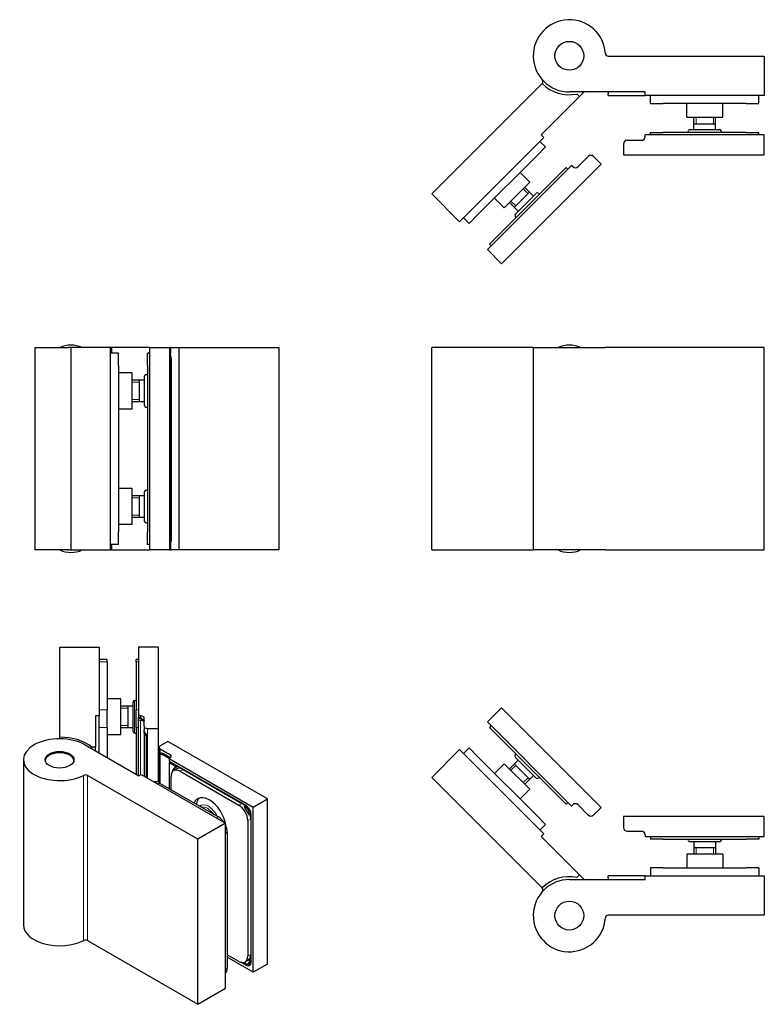
# Model space of a CAD drawing. Units: millimetres. Extents: x 39 to 391, y 12 to 285.
# Drawn here: x 39 to 245, y 12 to 285 of the extents above; entities that cross this region are included whole.
import ezdxf

# ---------------------------------------------------------------- set-up
doc = ezdxf.new("R2010")
doc.units = ezdxf.units.MM
doc.layers.add('Sichtbar (ISO)', color=7, linetype='Continuous', lineweight=25)
doc.layers.add('Sichtbar schmal (ISO)', color=7, linetype='Continuous', lineweight=9)

msp = doc.modelspace()

# ---------------------------------------------------------------- linework, layer by layer
at = {"layer": 'Sichtbar (ISO)'}
for p, q in [((202.1, 274.42), (245.32, 274.42)), ((245.32, 274.42), (245.32, 263.52)), ((153.21, 236.26), (183.77, 266.83)), ((212.32, 264.52), (191.32, 264.52)), ((195.46, 264.52), (194.15, 263.21)), ((202.1, 264.52), (202.1, 264.02)), ((212.32, 263.52), (212.32, 264.52)), ((194.15, 263.21), (183.54, 252.6)), ((193.41, 263.95), (194.15, 263.21)), ((202.1, 263.52), (202.1, 264.02)), ((202.1, 263.52), (212.32, 263.52)), ((245.32, 263.52), (212.32, 263.52)), ((213.82, 261.32), (213.82, 263.52)), ((243.82, 261.32), (243.82, 263.52)), ((213.82, 261.32), (217.32, 261.32)), ((240.32, 261.32), (217.32, 261.32)), ((223.82, 257.52), (223.82, 261.32)), ((233.82, 257.52), (233.82, 261.32)), ((240.32, 261.32), (243.82, 261.32)), ((223.82, 257.52), (233.82, 257.52)), ((225.82, 254.12), (225.82, 257.52)), ((231.82, 254.12), (231.82, 257.52)), ((224.77, 254.12), (232.87, 254.12)), ((231.82, 255.62), (225.82, 255.62)), ((184.25, 251.89), (160.92, 228.56)), ((184.74, 249.28), (183.19, 250.83)), ((183.54, 252.6), (184.25, 251.89)), ((207.32, 251.12), (211.32, 251.12)), ((245.32, 252.62), (212.32, 252.62)), ((212.32, 252.12), (212.32, 252.62)), ((213.82, 253.32), (217.32, 253.32)), ((213.82, 252.62), (213.82, 253.32)), ((240.32, 253.32), (217.32, 253.32)), ((240.32, 253.32), (243.82, 253.32)), ((243.82, 252.62), (243.82, 253.32)), ((245.32, 247.12), (245.32, 252.62)), ((182.27, 246.8), (184.74, 249.28)), ((206.32, 250.12), (206.32, 247.12)), ((182.27, 246.8), (166.01, 230.54)), ((196.55, 246.66), (193.72, 243.83)), ((200.09, 244.54), (197.97, 246.66)), ((206.32, 247.12), (245.32, 247.12)), ((191.96, 244.18), (168.62, 220.85)), ((172.51, 216.96), (200.09, 244.54)), ((187.93, 241.14), (190.4, 243.62)), ((190.9, 243.12), (190.4, 243.62)), ((192.31, 243.83), (191.96, 244.18)), ((187.93, 241.14), (171.66, 224.88)), ((180.36, 239.52), (177.67, 242.2)), ((173.29, 232.45), (180.36, 239.52)), ((181.35, 235.7), (178.95, 238.1)), ((160.92, 228.56), (153.21, 236.26)), ((173.29, 232.45), (170.6, 235.13)), ((180.29, 236.76), (176.05, 232.52)), ((176.37, 230.71), (182.09, 236.44)), ((177.11, 231.46), (174.7, 233.86)), ((163.53, 228.06), (161.98, 229.62)), ((163.53, 228.06), (166.01, 230.54)), ((169.19, 222.41), (171.66, 224.88)), ((168.62, 220.85), (172.51, 216.96)), ((169.68, 221.91), (169.19, 222.41)), ((43.27, 193.73), (52.62, 193.73)), ((43.27, 193.73), (43.27, 137.73)), ((53.37, 193.73), (52.62, 193.73)), ((64.27, 193.73), (53.37, 193.73)), ((53.37, 137.73), (53.37, 193.73)), ((64.58, 193.73), (64.27, 193.73)), ((64.27, 137.73), (64.27, 193.73)), ((75.17, 193.73), (64.58, 193.73)), ((64.58, 192.23), (64.58, 193.73)), ((75.17, 137.73), (75.17, 193.73)), ((75.17, 193.73), (80.67, 193.73)), ((80.67, 137.73), (80.67, 193.73)), ((80.84, 193.73), (80.67, 193.73)), ((80.84, 193.73), (81.13, 193.73)), ((80.84, 193.73), (80.84, 192.12)), ((81.13, 193.73), (83.25, 193.73)), ((83.25, 137.73), (83.25, 193.73)), ((83.25, 193.73), (110.83, 193.73)), ((110.83, 193.73), (110.83, 137.73)), ((181.32, 193.73), (153.21, 193.73)), ((153.21, 137.73), (153.21, 193.73)), ((181.32, 193.73), (201.3, 193.73)), ((181.32, 193.73), (181.32, 137.73)), ((202.1, 193.73), (201.3, 193.73)), ((245.32, 193.73), (202.1, 193.73)), ((245.32, 137.73), (245.32, 193.73)), ((66.47, 192.23), (64.27, 192.23)), ((66.47, 188.73), (66.47, 192.23)), ((75.17, 192.23), (74.47, 192.23)), ((74.47, 188.73), (74.47, 192.23)), ((80.67, 192.73), (80.84, 192.73)), ((80.84, 192.23), (80.67, 192.23)), ((80.98, 140.16), (80.98, 191.3)), ((66.47, 188.73), (66.47, 142.73)), ((74.47, 188.73), (74.47, 142.73)), ((81.04, 190.73), (81.04, 140.72)), ((70.27, 186.73), (66.47, 186.73)), ((70.27, 176.73), (70.27, 186.73)), ((73.67, 177.68), (73.67, 185.78)), ((73.67, 184.73), (70.27, 184.73)), ((72.17, 184.73), (72.17, 178.73)), ((73.67, 178.73), (70.27, 178.73)), ((70.27, 176.73), (66.47, 176.73)), ((70.27, 154.73), (66.47, 154.73)), ((70.27, 144.73), (70.27, 154.73)), ((73.67, 152.73), (70.27, 152.73)), ((72.17, 152.73), (72.17, 146.73)), ((73.67, 145.68), (73.67, 153.78)), ((70.27, 144.73), (66.47, 144.73)), ((73.67, 146.73), (70.27, 146.73)), ((66.47, 139.23), (66.47, 142.73)), ((74.47, 139.23), (74.47, 142.73)), ((66.47, 139.23), (64.27, 139.23)), ((64.58, 137.73), (64.58, 139.23)), ((75.17, 139.23), (74.47, 139.23)), ((80.84, 139.23), (80.67, 139.23)), ((80.84, 139.33), (80.84, 137.73)), ((52.62, 137.73), (43.27, 137.73)), ((52.62, 137.73), (53.37, 137.73)), ((53.37, 137.73), (64.27, 137.73)), ((64.27, 137.73), (64.58, 137.73)), ((64.58, 137.73), (75.17, 137.73)), ((80.67, 137.73), (75.17, 137.73)), ((80.84, 138.73), (80.67, 138.73)), ((80.67, 137.73), (80.84, 137.73)), ((80.84, 137.73), (81.13, 137.73)), ((83.25, 137.73), (81.13, 137.73)), ((110.83, 137.73), (83.25, 137.73)), ((153.21, 137.73), (181.32, 137.73)), ((201.3, 137.73), (181.32, 137.73)), ((201.3, 137.73), (202.1, 137.73)), ((202.1, 137.73), (245.32, 137.73)), ((50.22, 85.86), (50.22, 110.81)), ((50.22, 110.81), (61.12, 110.81)), ((61.12, 110.81), (61.12, 91.76)), ((72.02, 110.81), (72.02, 91.76)), ((77.52, 110.81), (72.02, 110.81)), ((77.52, 88.29), (77.52, 110.81)), ((63.32, 107.34), (61.12, 107.34)), ((63.32, 106.7), (63.32, 107.34)), ((63.32, 106.7), (63.32, 93.42)), ((71.32, 106.7), (71.32, 107.34)), ((72.02, 107.34), (71.32, 107.34)), ((71.32, 106.7), (71.32, 93.42)), ((67.12, 96.49), (63.32, 96.49)), ((67.12, 86.49), (67.12, 96.49)), ((70.52, 87.44), (70.52, 95.54)), ((63.32, 88.54), (63.32, 93.42)), ((70.52, 94.49), (67.12, 94.49)), ((69.02, 94.49), (69.02, 88.49)), ((71.32, 88.54), (71.32, 93.42)), ((172.51, 94.02), (168.62, 90.13)), ((200.09, 66.44), (172.51, 94.02)), ((60.12, 91.76), (60.12, 83.1)), ((61.12, 91.76), (60.12, 91.76)), ((61.12, 81.45), (61.12, 91.76)), ((72.02, 91.76), (72.02, 91.27)), ((72.52, 91.76), (72.02, 91.76)), ((72.02, 91.14), (72.02, 91.27)), ((72.02, 91.14), (72.52, 91.14)), ((72.02, 90.55), (72.02, 91.14)), ((72.52, 90.53), (72.02, 90.55)), ((72.02, 75.16), (72.02, 90.55)), ((73.52, 88.87), (73.52, 91.18)), ((168.62, 90.13), (191.96, 66.8)), ((63.32, 88.54), (63.32, 80.18)), ((70.52, 88.49), (67.12, 88.49)), ((71.32, 88.54), (71.32, 75.56)), ((73.52, 88.87), (73.52, 87.86)), ((73.52, 87.4), (73.52, 87.86)), ((73.52, 87.4), (73.52, 75.11)), ((74.52, 88.29), (77.52, 88.29)), ((77.52, 73.34), (77.52, 88.29)), ((169.68, 89.07), (169.19, 88.58)), ((171.66, 86.1), (169.19, 88.58)), ((50.22, 85.41), (50.22, 85.86)), ((67.12, 86.49), (63.32, 86.49)), ((74.22, 86.02), (74.22, 74.7)), ((80.11, 84.7), (77.98, 83.47)), ((107.68, 68.78), (80.11, 84.7)), ((171.66, 86.1), (187.93, 69.84)), ((57.2, 83.72), (72.05, 75.14)), ((60.12, 83.1), (59.08, 83.1)), ((59.08, 83.1), (59.08, 82.63)), ((60.12, 82.03), (60.12, 83.1)), ((77.69, 81.75), (77.69, 83.06)), ((77.98, 82.66), (80.81, 81.02)), ((153.21, 74.72), (160.92, 82.42)), ((160.92, 82.42), (184.25, 59.09)), ((163.53, 82.92), (161.98, 81.36)), ((166.01, 80.44), (163.53, 82.92)), ((40.12, 79.63), (40.12, 33.91)), ((77.83, 81.18), (77.83, 73.19)), ((79.45, 80.94), (77.98, 81.19)), ((80.46, 79.97), (79.17, 80.72)), ((80.77, 80.18), (79.57, 80.87)), ((80.81, 80.21), (80.46, 80)), ((80.46, 80), (103.79, 66.53)), ((80.46, 80), (80.46, 79.51)), ((80.67, 79.15), (101.71, 67)), ((166.01, 80.44), (182.27, 64.18)), ((177.11, 79.52), (174.7, 77.12)), ((182.09, 74.54), (176.37, 80.27)), ((80.46, 78.79), (80.81, 78.98)), ((82.12, 77.83), (80.46, 78.79)), ((80.46, 78.79), (80.46, 71.67)), ((82.6, 77.11), (81.75, 76.62)), ((82.12, 77.83), (82.48, 78.02)), ((82.12, 77.41), (82.12, 77.83)), ((82.48, 77.61), (82.12, 77.41)), ((82.48, 78.02), (84.35, 76.94)), ((82.48, 78.02), (82.48, 77.61)), ((83.5, 76.45), (99.76, 67.06)), ((84.35, 76.94), (100.61, 67.55)), ((173.29, 78.53), (170.6, 75.85)), ((180.36, 71.46), (173.29, 78.53)), ((176.05, 78.46), (180.29, 74.22)), ((88.38, 57.63), (57.82, 75.28)), ((72.05, 75.14), (72.75, 75.55)), ((72.75, 75.55), (96.09, 62.08)), ((81.03, 71.35), (81.03, 75.02)), ((183.77, 44.15), (153.21, 74.72)), ((181.35, 75.28), (178.95, 72.88)), ((77.84, 73.18), (94.11, 63.79)), ((180.36, 71.46), (177.67, 68.78)), ((103.79, 66.53), (107.68, 68.78)), ((107.68, 23.05), (107.68, 68.78)), ((190.4, 67.36), (187.93, 69.84)), ((100.61, 67.55), (101.67, 66.94)), ((101.67, 66.94), (101.32, 66.75)), ((101.32, 66.75), (101.69, 66.54)), ((101.32, 66.56), (101.32, 66.75)), ((103.79, 20.81), (103.79, 66.53)), ((190.9, 67.86), (190.4, 67.36)), ((192.31, 67.15), (191.96, 66.8)), ((196.55, 64.32), (193.72, 67.15)), ((197.97, 64.32), (200.09, 66.44)), ((102.24, 62.77), (102.24, 25.21)), ((102.75, 64.28), (102.58, 64.37)), ((102.75, 64.28), (102.75, 64.7)), ((103.09, 64.49), (102.75, 64.28)), ((103.09, 63.26), (103.09, 64.49)), ((103.09, 63.26), (103.09, 25.7)), ((103.19, 23.6), (103.19, 64.43)), ((184.74, 61.71), (182.27, 64.18)), ((245.32, 63.86), (206.32, 63.86)), ((206.32, 63.86), (206.32, 60.86)), ((245.32, 58.36), (245.32, 63.86)), ((96.09, 62.08), (88.38, 57.63)), ((96.09, 16.36), (96.09, 62.08)), ((184.74, 61.71), (183.19, 60.15)), ((88.38, 11.91), (88.38, 57.63)), ((96.58, 59.51), (96.58, 21.95)), ((184.25, 59.09), (183.54, 58.38)), ((183.54, 58.38), (194.15, 47.78)), ((207.32, 59.86), (211.32, 59.86)), ((212.32, 58.86), (212.32, 58.36)), ((212.32, 58.36), (245.32, 58.36)), ((213.82, 58.36), (213.82, 57.66)), ((217.32, 57.66), (213.82, 57.66)), ((217.32, 57.66), (240.32, 57.66)), ((243.82, 57.66), (240.32, 57.66)), ((243.82, 58.36), (243.82, 57.66)), ((232.87, 56.86), (224.77, 56.86)), ((225.82, 56.86), (225.82, 53.46)), ((225.82, 55.36), (231.82, 55.36)), ((231.82, 56.86), (231.82, 53.46)), ((233.82, 53.46), (223.82, 53.46)), ((223.82, 53.46), (223.82, 49.66)), ((233.82, 53.46), (233.82, 49.66)), ((217.32, 49.66), (213.82, 49.66)), ((213.82, 49.66), (213.82, 47.46)), ((217.32, 49.66), (240.32, 49.66)), ((243.82, 49.66), (240.32, 49.66)), ((243.82, 49.66), (243.82, 47.46)), ((191.32, 46.46), (212.32, 46.46)), ((194.15, 47.78), (193.41, 47.04)), ((195.46, 46.46), (194.15, 47.78)), ((212.32, 47.46), (202.1, 47.46)), ((202.1, 46.96), (202.1, 47.46)), ((202.1, 46.96), (202.1, 46.46)), ((212.32, 47.46), (245.32, 47.46)), ((212.32, 46.46), (212.32, 47.46)), ((245.32, 47.46), (245.32, 36.56)), ((245.32, 36.56), (202.1, 36.56)), ((57.82, 29.55), (88.38, 11.91)), ((99.76, 23.79), (96.58, 25.62)), ((103.79, 20.81), (96.58, 24.97)), ((102.48, 24.37), (102.84, 24.58)), ((102.94, 24.57), (103.09, 24.48)), ((103.09, 24.48), (103.09, 25.7)), ((101.71, 22.75), (100.35, 23.53)), ((101.32, 23.52), (101.32, 23.45)), ((101.32, 23.45), (101.69, 23.23)), ((102.01, 23.9), (101.51, 23.61)), ((103.19, 23.66), (102.46, 23.18)), ((102.75, 24.27), (102.58, 24.36)), ((103.09, 24.48), (102.75, 24.27)), ((102.75, 23.85), (102.75, 24.27)), ((107.68, 23.05), (103.79, 20.81)), ((88.38, 11.91), (96.09, 16.36))]:
    msp.add_line(p, q, dxfattribs=at)
for centre in [(191.32, 274.52), (191.32, 36.46)]:
    msp.add_circle(centre, 4, dxfattribs=at)
for centre, radius, start, end in [((191.32, 274.52), 10, 3.7162, 270), ((202.1, 275.22), 0.8, 183.7162, 270), ((183.21, 267.39), 0.8, 315, 41.2838), ((191.32, 274.52), 10.78, 225.5316, 281.172), ((222.32, 254.12), 2, 336.4218, 348.463), ((224.77, 253.62), 0.5, 90, 168.463), ((232.87, 253.62), 0.5, 11.537, 90), ((235.32, 254.12), 2, 191.537, 203.5782), ((207.32, 250.12), 1, 90, 180), ((211.32, 252.12), 1, 270, 0), ((197.26, 245.95), 1, 45, 135), ((193.02, 244.54), 1, 225, 315), ((182.45, 236.09), 0.5, 56.537, 135), ((183.83, 238.17), 2, 236.537, 248.5782), ((176.72, 230.36), 0.5, 135, 213.463), ((174.63, 228.98), 2, 21.4218, 33.463), ((53.27, 187.16), 7.27, 64.6447, 115.3553), ((191.32, 187.16), 7.27, 64.6447, 115.3553), ((74.17, 185.78), 0.5, 101.537, 180), ((73.67, 188.23), 2, 281.537, 293.5782), ((74.17, 177.68), 0.5, 180, 258.463), ((73.67, 175.23), 2, 66.4218, 78.463), ((74.17, 153.78), 0.5, 101.537, 180), ((73.67, 156.23), 2, 281.537, 293.5782), ((74.17, 145.68), 0.5, 180, 258.463), ((73.67, 143.23), 2, 66.4218, 78.463), ((53.27, 144.29), 7.27, 244.6447, 295.3553), ((191.32, 144.29), 7.27, 244.6447, 295.3553), ((71.02, 95.54), 0.5, 101.537, 180), ((70.52, 97.99), 2, 281.537, 293.5782), ((71.02, 87.44), 0.5, 180, 258.463), ((70.52, 84.99), 2, 66.4218, 78.463), ((176.72, 80.62), 0.5, 146.537, 225), ((174.63, 82), 2, 326.537, 338.5782), ((182.45, 74.89), 0.5, 225, 303.463), ((183.83, 72.81), 2, 111.4218, 123.463), ((193.02, 66.44), 1, 45, 135), ((197.26, 65.03), 1, 225, 315), ((207.32, 60.86), 1, 180, 270), ((211.32, 58.86), 1, 0, 90), ((222.32, 56.86), 2, 11.537, 23.5782), ((224.77, 57.36), 0.5, 191.537, 270), ((232.87, 57.36), 0.5, 270, 348.463), ((235.32, 56.86), 2, 156.4218, 168.463), ((191.32, 36.46), 10, 90, 356.2838), ((191.32, 36.46), 10.78, 78.828, 134.4684), ((183.21, 43.59), 0.8, 318.7162, 45), ((202.1, 35.76), 0.8, 90, 176.2838)]:
    msp.add_arc(centre, radius, start, end, dxfattribs=at)
for centre, major_axis, ratio, start_param, end_param in [((80.99, 188.73), (0, 3.5), 0.707107, 0.061242, 0.129086), ((80.99, 142.73), (0, -3.5), 0.707107, 6.154099, 6.221943), ((72.52, 91.18), (1, 0), 0.57735, 0, 1.570796), ((72.52, 89.96), (1, -0.043), 0.576647, 0.024643, 1.595439), ((74.52, 88.87), (-1, 0), 0.57735, 0, 1.570796), ((50.12, 79.63), (-10, 0), 0.57735, 3.926991, 8.57452), ((50.12, 79.63), (-10.78, 0), 0.57735, 3.732003, 4.70311), ((78.69, 83.06), (-1, 0), 0.57735, 5.497787, 7.068583), ((50.12, 79.23), (-4, 0), 0.57735, 3.230096, 6.194681), ((79.24, 79.45), (-2.03, 1.56), 0.395874, 5.038881, 5.638865), ((80.67, 79.39), (-0.148, 0.256), 0.57735, 0.785398, 2.356194), ((80.11, 80.61), (1, 0), 0.57735, 5.497787, 7.068583), ((80.11, 79.39), (1, -0.029), 0.556861, 5.514063, 5.617868), ((83.5, 73.59), (-1.75, 3.03), 0.57735, 5.497787, 7.068583), ((84, 73.88), (-2, 3.46), 0.57735, 6.220521, 6.923257), ((84.35, 74.08), (-2, 3.46), 0.57735, 0.062664, 0.510193), ((84.35, 74.08), (-1.75, 3.03), 0.57735, 5.497787, 6.283185), ((57.25, 74.95), (-0.8, 0), 0.57735, 3.926991, 5.432927), ((77.84, 70.33), (-1.75, 3.03), 0.57735, 5.497787, 6.141288), ((91.63, 63.18), (-3.25, 5.63), 0.57735, 4.207581, 6.673792), ((92.48, 63.67), (-3.25, 5.63), 0.57735, 0.130916, 0.58404), ((99.76, 64.2), (1.75, -3.03), 0.57735, 0.785398, 2.356194), ((100.61, 64.69), (1.75, -3.03), 0.57735, 1.988618, 2.356194), ((101.46, 66.48), (-0.1, 0.173), 0.57735, 0.785398, 1.878808), ((100.26, 64.49), (-1.75, 3.03), 0.57735, 4.404377, 5.020401), ((101.68, 65.31), (0.75, -1.3), 0.578054, 0.786007, 2.355586), ((101.71, 65.28), (-1.05, 1.82), 0.57735, 3.926991, 5.497787), ((94.11, 60.94), (1.75, -3.03), 0.57735, 1.712693, 2.356194), ((102.58, 64.53), (-0.1, 0.173), 0.57735, 1.262785, 2.356194), ((100.61, 64.69), (1.75, -3.03), 0.57735, 0.785398, 1.152975), ((91.63, 63.18), (3.25, -5.63), 0.57735, 0.924918, 1.034108), ((94.11, 60.94), (1.75, -3.03), 0.57735, 0.785398, 1.428899), ((50.12, 33.91), (-10, 0), 0.57735, 0, 2.291334), ((57.25, 29.23), (0.8, 0), 0.57735, 0.785398, 2.291334), ((99.76, 26.64), (1.75, -3.03), 0.57735, 5.497787, 7.068583), ((100.61, 27.13), (1.75, -3.03), 0.57735, 0.316762, 0.785398), ((102.94, 24.4), (-0.1, 0.173), 0.57735, 5.497787, 6.283185), ((94.11, 23.38), (1.75, -3.03), 0.57735, 0.141897, 0.785398), ((101.68, 24.46), (0.75, -1.3), 0.576647, 5.498396, 7.067974), ((101.71, 24.46), (1.05, -1.82), 0.57735, 5.497787, 7.068583), ((100.26, 26.93), (1.75, -3.03), 0.57735, 0, 0.308012), ((102.58, 24.2), (-0.1, 0.173), 0.57735, 5.497787, 6.591197)]:
    msp.add_ellipse(centre, major_axis=major_axis, ratio=ratio, start_param=start_param, end_param=end_param, dxfattribs=at)
msp.add_ellipse((50.12, 79.63), major_axis=(4, 0), ratio=0.57735, dxfattribs=at)
for points, knots in [([(81.04, 190.73), (81.04, 190.82), (81.03, 190.91), (81.01, 191.09), (81, 191.18), (80.96, 191.37), (80.94, 191.46), (80.9, 191.64), (80.88, 191.74), (80.85, 191.93), (80.84, 192.02), (80.84, 192.12)], [0, 0, 0, 0, 0.0305605, 0.0305605, 0.0611211, 0.0611211, 0.0916816, 0.0916816, 0.1222422, 0.1222422, 0.1528027, 0.1528027, 0.1528027, 0.1528027]), ([(81.04, 140.72), (81.04, 140.63), (81.03, 140.54), (81.01, 140.36), (81, 140.27), (80.96, 140.09), (80.94, 139.99), (80.9, 139.81), (80.88, 139.72), (80.85, 139.53), (80.84, 139.43), (80.84, 139.33)], [0, 0, 0, 0, 0.0305618, 0.0305618, 0.0611237, 0.0611237, 0.0916855, 0.0916855, 0.1222474, 0.1222474, 0.1528092, 0.1528092, 0.1528092, 0.1528092]), ([(72.52, 91.14), (72.52, 91.14), (72.52, 91.14), (72.52, 91.14), (72.52, 91.14), (72.52, 91.14), (72.52, 91.14), (72.52, 91.14), (72.52, 91.14), (72.52, 91.14), (72.52, 91.14), (72.52, 91.14)], [3.92699081699, 3.92699081699, 3.92699081699, 3.92699081699, 3.92700624909, 3.92700624909, 3.92702168118, 3.92702168118, 3.92703711328, 3.92703711328, 3.92705254538, 3.92705254538, 3.92706797748, 3.92706797748, 3.92706797748, 3.92706797748]), ([(72.79, 90.97), (72.78, 90.99), (72.77, 91.01), (72.74, 91.05), (72.72, 91.06), (72.68, 91.09), (72.66, 91.1), (72.62, 91.12), (72.6, 91.13), (72.56, 91.14), (72.54, 91.14), (72.52, 91.14)], [0, 0, 0, 0, 0.01287707, 0.01287707, 0.02575415, 0.02575415, 0.03863122, 0.03863122, 0.0515083, 0.0515083, 0.06438537, 0.06438537, 0.06438537, 0.06438537]), ([(72.97, 90.84), (72.95, 90.84), (72.94, 90.85), (72.91, 90.86), (72.9, 90.86), (72.88, 90.88), (72.86, 90.89), (72.84, 90.91), (72.83, 90.92), (72.81, 90.94), (72.8, 90.96), (72.79, 90.97)], [0, 0, 0, 0, 0.0000852879, 0.0000852879, 0.0001705758, 0.0001705758, 0.0002558637, 0.0002558637, 0.0003411516, 0.0003411516, 0.0004264395, 0.0004264395, 0.0004264395, 0.0004264395]), ([(72.97, 90.84), (73.05, 90.81), (73.12, 90.79), (73.25, 90.73), (73.3, 90.7), (73.4, 90.63), (73.43, 90.59), (73.49, 90.53), (73.5, 90.5), (73.52, 90.45), (73.52, 90.43), (73.52, 90.42)], [-1.154731, -1.154731, -1.154731, -1.154731, -0.923785, -0.923785, -0.692839, -0.692839, -0.461893, -0.461893, -0.230946, -0.230946, 0, 0, 0, 0]), ([(74.22, 86.02), (74.22, 86.11), (74.21, 86.2), (74.15, 86.39), (74.11, 86.49), (74.01, 86.71), (73.94, 86.82), (73.8, 87.07), (73.73, 87.2), (73.61, 87.45), (73.56, 87.57), (73.53, 87.76), (73.52, 87.81), (73.52, 87.86)], [0, 0, 0, 0, 0.0439334, 0.0439334, 0.0878669, 0.0878669, 0.1318003, 0.1318003, 0.1744194, 0.1744194, 0.2074942, 0.2074942, 0.2196672, 0.2196672, 0.2196672, 0.2196672]), ([(74.09, 86.27), (74.06, 86.37), (73.99, 86.49), (73.85, 86.7), (73.76, 86.83), (73.65, 86.99), (73.62, 87.04), (73.57, 87.15), (73.55, 87.21), (73.54, 87.26), (73.54, 87.27), (73.54, 87.27)], [0, 0, 0, 0, 0.0528657, 0.0528657, 0.096443, 0.096443, 0.1133411, 0.1133411, 0.1302392, 0.1302392, 0.1320205, 0.1320205, 0.1320205, 0.1320205]), ([(77.86, 81.2), (77.85, 81.22), (77.85, 81.25), (77.83, 81.32), (77.81, 81.37), (77.77, 81.47), (77.75, 81.51), (77.73, 81.58), (77.72, 81.6), (77.7, 81.66), (77.69, 81.7), (77.69, 81.75)], [0.0489129, 0.0489129, 0.0489129, 0.0489129, 0.0611237, 0.0611237, 0.0916855, 0.0916855, 0.1222474, 0.1222474, 0.1375283, 0.1375283, 0.1528092, 0.1528092, 0.1528092, 0.1528092]), ([(77.89, 81.2), (77.88, 81.2), (77.88, 81.2), (77.85, 81.2), (77.84, 81.2), (77.83, 81.19), (77.83, 81.18), (77.83, 81.18)], [0.17361644, 0.17361644, 0.17361644, 0.17361644, 0.17760633, 0.17760633, 0.19334523, 0.19334523, 0.19729013, 0.19729013, 0.19729013, 0.19729013]), ([(78.04, 81.49), (78.04, 81.49), (78.05, 81.49), (78.06, 81.49), (78.06, 81.49), (78.07, 81.49), (78.08, 81.48), (78.09, 81.48), (78.1, 81.48), (78.11, 81.48), (78.12, 81.47), (78.13, 81.47)], [0.20119696, 0.20119696, 0.20119696, 0.20119696, 0.20489266, 0.20489266, 0.20858836, 0.20858836, 0.21228406, 0.21228406, 0.21597976, 0.21597976, 0.21967546, 0.21967546, 0.21967546, 0.21967546]), ([(79.57, 80.87), (79.47, 80.93), (79.36, 80.99), (79.16, 81.1), (79.06, 81.14), (78.86, 81.23), (78.76, 81.27), (78.57, 81.35), (78.48, 81.38), (78.3, 81.43), (78.21, 81.45), (78.13, 81.47)], [-1.530489, -1.530489, -1.530489, -1.530489, -1.4214846, -1.4214846, -1.3124802, -1.3124802, -1.2034758, -1.2034758, -1.0944714, -1.0944714, -0.9854671, -0.9854671, -0.9854671, -0.9854671])]:
    msp.add_open_spline(points, degree=3, knots=knots, dxfattribs=at)
for points in [[(73.52, 87.4), (73.52, 87.36), (73.53, 87.32), (73.54, 87.27)], [(77.89, 81.2), (77.92, 81.2), (77.95, 81.19), (77.98, 81.19)]]:
    msp.add_open_spline(points, degree=3, dxfattribs=at)
at = {"layer": 'Sichtbar schmal (ISO)'}
for p, q in [((226.42, 257.52), (226.42, 255.62)), ((231.22, 255.62), (231.22, 257.52)), ((179.87, 236.34), (178.52, 237.68)), ((181.35, 235.7), (178.95, 238.1)), ((174.7, 233.86), (177.11, 231.46)), ((175.13, 234.28), (176.47, 232.94)), ((72.17, 184.13), (70.27, 184.13)), ((70.27, 179.33), (72.17, 179.33)), ((72.17, 152.13), (70.27, 152.13)), ((70.27, 147.33), (72.17, 147.33)), ((63.32, 106.7), (61.12, 106.7)), ((72.02, 106.7), (71.32, 106.7)), ((70.92, 96.03), (70.92, 86.95)), ((63.32, 93.42), (61.12, 93.42)), ((70.52, 94.49), (67.12, 94.49)), ((69.02, 93.89), (67.12, 93.89)), ((72.02, 93.42), (71.32, 93.42)), ((72.52, 91.27), (72.02, 91.27)), ((72.52, 91.76), (72.52, 91.27)), ((72.52, 91.27), (72.52, 91.14)), ((72.52, 90.53), (72.52, 75.42)), ((63.32, 88.54), (61.12, 88.54)), ((67.12, 89.09), (69.02, 89.09)), ((67.12, 88.49), (70.52, 88.49)), ((72.02, 88.54), (71.32, 88.54)), ((73.54, 87.27), (73.54, 75.1)), ((74.52, 74.53), (74.52, 88.29)), ((74.09, 86.27), (74.17, 86.34)), ((74.09, 74.78), (74.09, 86.27)), ((74.52, 74.53), (74.52, 85.85)), ((77.98, 82.66), (77.98, 81.64)), ((77.89, 73.16), (77.89, 81.2)), ((77.98, 73.1), (77.98, 81.19)), ((79.17, 80.72), (80.12, 80.56)), ((80.81, 80.26), (79.51, 81.01)), ((80.81, 81.02), (80.81, 80.26)), ((80.81, 79.06), (80.81, 78.98)), ((177.11, 79.52), (174.7, 77.12)), ((84.35, 76.94), (83.5, 76.45)), ((176.47, 78.04), (175.13, 76.7)), ((56.72, 29.57), (56.72, 75.3)), ((57.82, 29.55), (57.82, 75.28)), ((178.52, 73.3), (179.87, 74.65)), ((178.95, 72.88), (181.35, 75.28)), ((77.84, 73.18), (77.35, 72.9)), ((100.61, 67.55), (99.76, 67.06)), ((102.06, 66.75), (101.69, 66.54)), ((94.11, 63.79), (93.61, 63.51)), ((103.09, 63.26), (102.24, 62.77)), ((102.75, 64.7), (103.14, 64.93)), ((96.58, 59.51), (96.09, 59.22)), ((226.42, 55.36), (226.42, 53.46)), ((231.22, 53.46), (231.22, 55.36)), ((103.09, 25.7), (102.24, 25.21)), ((102.94, 24.57), (102.58, 24.36)), ((96.58, 21.95), (96.09, 21.66)), ((101.15, 23.48), (102.06, 22.95)), ((102.06, 22.95), (101.71, 22.75)), ((103.19, 24.14), (102.75, 23.85))]:
    msp.add_line(p, q, dxfattribs=at)
for centre, major_axis, ratio, start_param, end_param in [((72.52, 91.44), (0, -0.296), 0.000063, 5.327865, 6.28318), ((72.52, 90.69), (-1, 0), 0.57735, 4.712312, 4.712389), ((73.05, 91.12), (-0.256, -0.149), 0.322523, 0, 0.910743), ((73.05, 91.12), (-0.081, -0.285), 0.311398, 5.379012, 6.283185), ((72.52, 90.45), (0.999, -0.055), 0.576171, 0.031893, 1.186624), ((74.52, 86.02), (-0.296, 0), 0.57735, 0, 1.560983), ((78.19, 81.76), (-0.064, -0.289), 0.72211, 5.295799, 6.283185), ((79.6, 79.25), (-2.84, 2.19), 0.395874, 5.038881, 5.583903), ((79.72, 81.13), (-0.148, -0.256), 0.57735, 5.497787, 6.283185), ((81.02, 80.38), (0.148, 0.256), 0.57735, 2.356194, 2.56507), ((80.11, 79.88), (-1, 0.038), 0.550681, 3.887916, 3.947648), ((91.35, 63.02), (-2.27, 3.93), 0.57735, 4.61981, 6.375764), ((91.07, 62.86), (-2.03, 3.51), 0.57735, 4.879223, 6.116351), ((102.06, 23.19), (-0.15, -0.26), 0.57735, 0.785398, 1.503985), ((102.06, 24.66), (1.05, -1.82), 0.57735, 5.497787, 6.113987)]:
    msp.add_ellipse(centre, major_axis=major_axis, ratio=ratio, start_param=start_param, end_param=end_param, dxfattribs=at)
for points, knots in [([(72.93, 90.97), (72.89, 91.05), (72.84, 91.12), (72.73, 91.21), (72.68, 91.24), (72.59, 91.26), (72.56, 91.27), (72.52, 91.27)], [0, 0, 0, 0, 0.03058522, 0.03058522, 0.05138532, 0.05138532, 0.06438537, 0.06438537, 0.06438537, 0.06438537]), ([(72.93, 90.97), (72.93, 90.97), (72.93, 90.97), (72.93, 90.97), (72.93, 90.97), (72.93, 90.97), (72.93, 90.97), (72.93, 90.97)], [0, 0, 0, 0, 0.0001286564, 0.0001286564, 0.0003119075, 0.0003119075, 0.0004264395, 0.0004264395, 0.0004264395, 0.0004264395]), ([(74.52, 85.85), (74.52, 86.06), (74.43, 86.27), (74.21, 86.63), (74.09, 86.78), (73.88, 87.06), (73.79, 87.19), (73.64, 87.43), (73.59, 87.55), (73.54, 87.72), (73.52, 87.79), (73.52, 87.86)], [0, 0, 0, 0, 0.0784329, 0.0784329, 0.1301525, 0.1301525, 0.1699368, 0.1699368, 0.2005401, 0.2005401, 0.2196672, 0.2196672, 0.2196672, 0.2196672]), ([(77.98, 81.64), (77.86, 81.68), (77.78, 81.72), (77.7, 81.75), (77.69, 81.76), (77.69, 81.75)], [-0.21967546, -0.21967546, -0.21967546, -0.21967546, -0.18047911, -0.18047911, -0.15280919, -0.15280919, -0.15280919, -0.15280919]), ([(78.03, 81.18), (78.01, 81.23), (78, 81.27), (77.93, 81.42), (77.9, 81.49), (77.98, 81.5), (78.01, 81.5), (78.04, 81.49)], [0.0720218, 0.0720218, 0.0720218, 0.0720218, 0.1002662, 0.1002662, 0.1804791, 0.1804791, 0.201197, 0.201197, 0.201197, 0.201197]), ([(102.36, 23.12), (102.45, 23.08), (102.54, 23.05), (102.76, 22.99), (102.89, 22.99), (103.04, 23.01), (103.06, 23.02), (103.09, 23.03)], [-0.5564969, -0.5564969, -0.5564969, -0.5564969, -0.5155276, -0.5155276, -0.4501741, -0.4501741, -0.4360108, -0.4360108, -0.4360108, -0.4360108]), ([(103.16, 23.26), (103.15, 23.26), (103.14, 23.25), (103.02, 23.23), (102.9, 23.23), (102.73, 23.28), (102.69, 23.29), (102.65, 23.3)], [0.44358498, 0.44358498, 0.44358498, 0.44358498, 0.45017408, 0.45017408, 0.51552762, 0.51552762, 0.53529412, 0.53529412, 0.53529412, 0.53529412])]:
    msp.add_open_spline(points, degree=3, knots=knots, dxfattribs=at)

doc.saveas('drawing.dxf')
